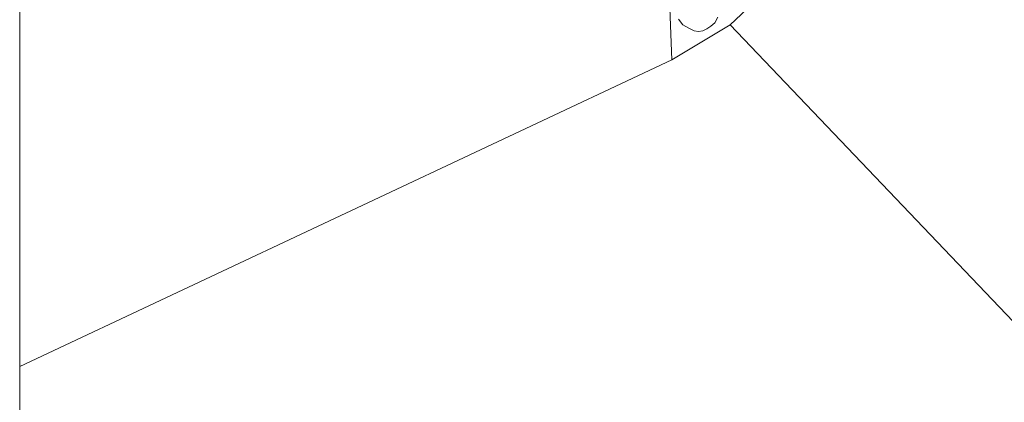
# Model space of a CAD drawing. Units: metres. Extents: x 129992 to 140008, y 437500 to 443752.
# Drawn here: x 130000 to 130282, y 442286 to 442396 of the extents above; entities that cross this region are included whole.
import ezdxf

# ---------------------------------------------------------------- set-up
doc = ezdxf.new("R2010")
doc.units = ezdxf.units.M
for name, color, linetype, lineweight in [('B-ME-IE-HULPGEOMETRIE-L-B1', 53, 'Continuous', 18), ('B-ME-OB-BEKLEDING-GV-B6', 253, 'Continuous', 18), ('B-ME-OB-WATERLIJN-L-B1', 133, 'OB-WATERLIJN', 18), ('B-ME-OG-WATER-GV-B6', 153, 'Continuous', 18)]:
    doc.layers.add(name, color=color, linetype=linetype, lineweight=lineweight)
doc.linetypes.add('OB-WATERLIJN', pattern='A,10,[32,NLCS.SHX,S=2,R=0,X=0,Y=0],-12', length=22)

msp = doc.modelspace()

# ---------------------------------------------------------------- linework, layer by layer
at = {"layer": 'B-ME-IE-HULPGEOMETRIE-L-B1'}
for p, q in [((130203.53, 442394.405, -0.468), (130186.811, 442384.346, -0.468)), ((130186.811, 442384.346, -0.468), (130000, 442296.503, -0.468))]:
    msp.add_line(p, q, dxfattribs=at)
for points in [[(130186.811, 442384.346, -0.468), (130184.497, 442446.218, 0.119), (130175.962, 442466.157, 1.385), (130157.092, 442510.243, 1.833), (130155.069, 442514.97, 3.728), (130154.65, 442515.948, 3.739), (130154.218, 442516.957, 3.667), (130150.976, 442524.531, 2.674), (130131.949, 442568.982, 2.534), (130125.675, 442583.64, 2.597), (130000, 442877.243, 1.675)], [(130203.53, 442394.405, -0.468), (130295.858, 442481.117, 0.23), (130309.535, 442493.962, 0.684), (130318.839, 442502.701, 1.516), (130357.279, 442538.803, 1.444), (130358.604, 442540.047, 3.387), (130358.309, 442540.345, 1.795), (130354.512, 442543.812, 3.637), (130353.558, 442544.841, 3.66), (130352.834, 442545.622, 3.7), (130349.361, 442549.367, 2.62)], [(130371.67, 442218.249, -0.468), (130203.53, 442394.405, -0.468)]]:
    msp.add_polyline3d(points, dxfattribs=at)
at = {"layer": 'B-ME-OB-BEKLEDING-GV-B6'}
msp.add_polyline3d([(130200.029, 442396.545, 0.23), (130199.163, 442394.939, 0.23), (130198.047, 442393.959, 0.23), (130196.886, 442393.198, 0.23), (130195.699, 442392.705, 0.23), (130194.524, 442392.468, 0.23), (130193.281, 442392.685, 0.23), (130191.708, 442393.398, 0.23), (130189.987, 442394.343, 0.23), (130188.706, 442396.011, 0.23)], dxfattribs=at)
at = {"layer": 'B-ME-OB-WATERLIJN-L-B1'}
msp.add_polyline3d([(130200.029, 442396.545, 0.23), (130199.163, 442394.939, 0.23), (130198.047, 442393.959, 0.23), (130196.886, 442393.198, 0.23), (130195.699, 442392.705, 0.23), (130194.524, 442392.468, 0.23), (130193.281, 442392.685, 0.23), (130191.708, 442393.398, 0.23), (130189.987, 442394.343, 0.23), (130188.706, 442396.011, 0.23)], dxfattribs=at)
at = {"layer": 'B-ME-OG-WATER-GV-B6'}
for points in [[(130371.67, 442218.249, -0.468), (130203.53, 442394.405, -0.468), (130295.858, 442481.117, 0.23)], [(130295.858, 442481.117, 0.23), (130203.53, 442394.405, -0.468)], [(130000, 442296.503, -0.468), (130000, 442462.566, 0.119)], [(130184.497, 442446.218, 0.119), (130186.811, 442384.346, -0.468), (130000, 442296.503, -0.468)], [(130203.53, 442394.405, -0.468), (130186.811, 442384.346, -0.468), (130184.497, 442446.218, 0.119)], [(130000, 442296.503, -0.468), (130186.811, 442384.346, -0.468), (130203.53, 442394.405, -0.468), (130371.67, 442218.249, -0.468)], [(130188.706, 442396.011, 0.23), (130189.987, 442394.343, 0.23), (130191.708, 442393.398, 0.23), (130193.281, 442392.685, 0.23), (130194.524, 442392.468, 0.23), (130195.699, 442392.705, 0.23), (130196.886, 442393.198, 0.23), (130198.047, 442393.959, 0.23), (130199.163, 442394.939, 0.23), (130200.029, 442396.545, 0.23)], [(130000, 442225.0094, -0.468), (130000, 442296.503, -0.468)]]:
    msp.add_polyline3d(points, dxfattribs=at)

doc.saveas('drawing.dxf')
